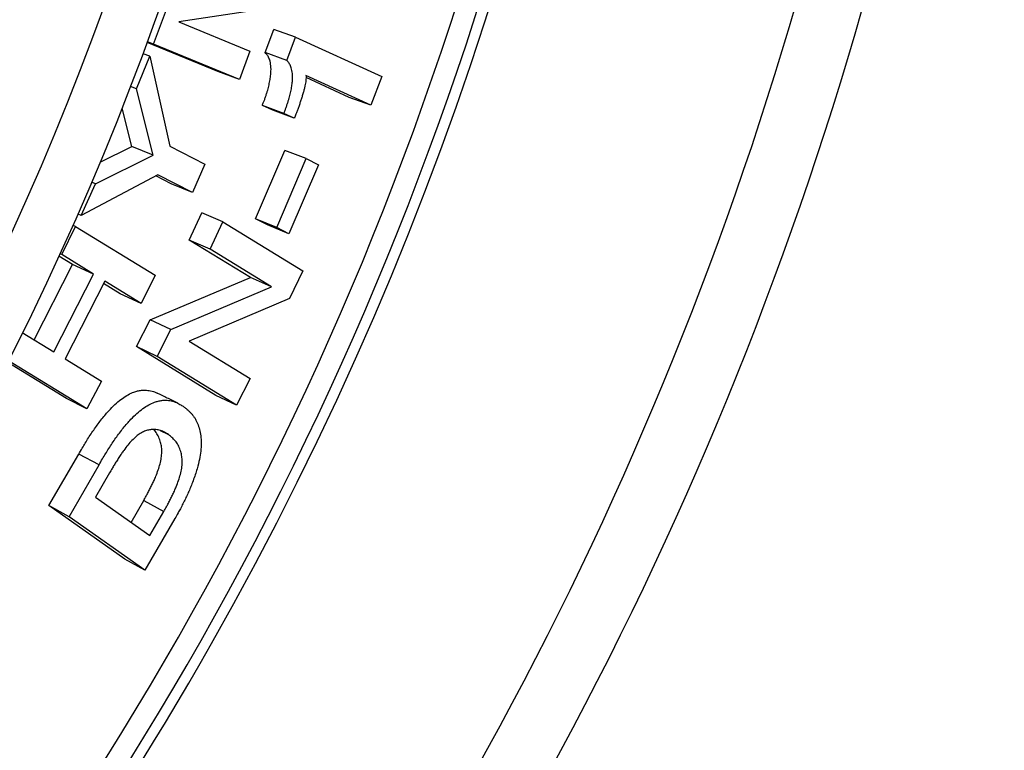
# Model space of a CAD drawing. Units: millimetres. Extents: x 0 to 420, y 0 to 297.
# Drawn here: x 136 to 148, y 210 to 219 of the extents above; entities that cross this region are included whole.
import ezdxf

# ---------------------------------------------------------------- set-up
doc = ezdxf.new("R2010")
doc.units = ezdxf.units.MM

msp = doc.modelspace()

# ---------------------------------------------------------------- linework, layer by layer
at = {"color": 7, "linetype": 'Continuous', "lineweight": 25}
for p, q in [((137.544, 218.828), (137.73, 219.329)), ((138.953, 219.273), (137.861, 219.106)), ((137.861, 219.106), (138.757, 218.737)), ((138.95, 218.719), (139.059, 219.009)), ((139.332, 218.914), (139.059, 219.009)), ((138.353, 218.482), (137.464, 218.849)), ((137.544, 218.828), (137.466, 218.856)), ((139.221, 218.622), (139.332, 218.914)), ((139.332, 218.914), (140.416, 218.417)), ((138.624, 218.382), (137.544, 218.828)), ((138.757, 218.737), (138.624, 218.382)), ((139.221, 218.622), (138.95, 218.719)), ((137.326, 218.263), (137.495, 218.673)), ((137.495, 218.673), (137.412, 218.704)), ((137.495, 218.673), (137.747, 217.542)), ((138.624, 218.382), (138.353, 218.482)), ((140.279, 218.057), (139.462, 218.432)), ((140.008, 218.155), (139.463, 218.405)), ((140.416, 218.417), (140.279, 218.057)), ((137.326, 218.263), (137.252, 218.291)), ((137.538, 217.427), (137.326, 218.263)), ((140.279, 218.057), (140.008, 218.155)), ((137.271, 217.536), (137.146, 218.021)), ((139.045, 217.994), (138.913, 218.054)), ((139.183, 217.953), (138.913, 218.054)), ((139.315, 217.892), (139.045, 217.994)), ((139.315, 217.892), (139.183, 217.953)), ((136.87, 217.34), (137.271, 217.536)), ((137.538, 217.427), (137.271, 217.536)), ((137.747, 217.542), (138.188, 217.316)), ((138.827, 216.625), (139.196, 217.488)), ((139.466, 217.384), (139.196, 217.488)), ((136.811, 217.068), (137.538, 217.427)), ((139.094, 216.515), (139.466, 217.384)), ((139.466, 217.384), (139.618, 217.306)), ((138.188, 217.316), (138.032, 216.956)), ((139.618, 217.306), (139.246, 216.437)), ((137.595, 217.18), (136.63, 216.669)), ((137.766, 217.067), (137.57, 217.167)), ((138.032, 216.956), (137.595, 217.18)), ((136.63, 216.669), (136.811, 217.068)), ((136.811, 217.068), (136.763, 217.088)), ((138.032, 216.956), (137.766, 217.067)), ((136.63, 216.669), (136.592, 216.685)), ((137.991, 216.358), (138.151, 216.699)), ((138.417, 216.588), (138.151, 216.699)), ((138.979, 216.548), (138.827, 216.625)), ((139.094, 216.515), (138.827, 216.625)), ((136.386, 216.174), (136.56, 216.53)), ((136.56, 216.53), (136.529, 216.543)), ((136.56, 216.53), (137.562, 215.914)), ((138.256, 216.244), (138.417, 216.588)), ((138.417, 216.588), (139.421, 215.971)), ((139.246, 216.437), (138.979, 216.548)), ((139.246, 216.437), (139.094, 216.515)), ((138.762, 215.885), (137.991, 216.358)), ((138.256, 216.244), (137.991, 216.358)), ((139.027, 215.77), (138.256, 216.244)), ((136.524, 216.048), (136.351, 216.154)), ((136.386, 216.174), (136.364, 216.184)), ((136.786, 215.928), (136.386, 216.174)), ((136.041, 215.1), (136.524, 216.048)), ((136.786, 215.928), (136.524, 216.048)), ((136.288, 214.948), (136.786, 215.928)), ((137.562, 215.914), (137.387, 215.559)), ((137.5, 215.352), (138.762, 215.885)), ((139.027, 215.77), (138.762, 215.885)), ((139.421, 215.971), (139.255, 215.62)), ((136.928, 215.841), (136.429, 214.862)), ((137.124, 215.68), (136.912, 215.81)), ((137.387, 215.559), (136.928, 215.841)), ((137.762, 215.231), (139.027, 215.77)), ((137.387, 215.559), (137.124, 215.68)), ((139.255, 215.62), (137.992, 215.086)), ((137.33, 215.015), (137.5, 215.352)), ((137.762, 215.231), (137.5, 215.352)), ((135.889, 215.194), (136.288, 214.948)), ((137.59, 214.89), (137.762, 215.231)), ((138.329, 214.401), (137.33, 215.015)), ((137.59, 214.89), (137.33, 215.015)), ((137.992, 215.086), (138.761, 214.614)), ((138.589, 214.276), (137.59, 214.89)), ((136.445, 214.362), (135.707, 214.815)), ((136.703, 214.231), (135.718, 214.836)), ((136.429, 214.862), (136.887, 214.58)), ((136.887, 214.58), (136.703, 214.231)), ((138.761, 214.614), (138.589, 214.276)), ((138.589, 214.276), (138.329, 214.401)), ((136.703, 214.231), (136.445, 214.362)), ((137.625, 213.959), (137.729, 213.907)), ((136.226, 213.012), (136.6, 213.66)), ((136.856, 213.526), (136.6, 213.66)), ((136.479, 212.873), (136.856, 213.526)), ((136.989, 213.425), (136.813, 213.118)), ((137.181, 212.338), (136.226, 213.012)), ((136.479, 212.873), (136.226, 213.012)), ((136.813, 213.118), (137.497, 212.634)), ((137.261, 212.801), (137.419, 213.076)), ((137.419, 213.076), (137.674, 212.94)), ((137.497, 212.634), (137.674, 212.94)), ((137.434, 212.198), (136.479, 212.873)), ((137.812, 212.85), (137.434, 212.198)), ((137.434, 212.198), (137.181, 212.338))]:
    msp.add_line(p, q, dxfattribs=at)
for radius, start, end in [(42.03, 281.2256, 45.0401), (46.667, 277.7557, 19.9417), (38.233, 292.7129, 19.6577), (37.567, 292.7129, 19.6577)]:
    msp.add_arc((101.589, 232.064), radius, start, end, dxfattribs=at)
at = {"color": 8, "linetype": 'Continuous', "lineweight": 25}
for radius, start, end in [(41.762, 281.539, 44.1881), (45.847, 278.4015, 19.9178), (42.166, 281.0747, 19.8454)]:
    msp.add_arc((101.589, 232.064), radius, start, end, dxfattribs=at)
at = {"color": 7, "linetype": 'Continuous', "lineweight": 25}
for points, knots in [([(138.913, 218.054), (138.918, 218.068), (138.928, 218.093), (138.943, 218.132), (138.956, 218.171), (138.969, 218.21), (138.983, 218.257), (138.997, 218.314), (139.011, 218.379), (139.019, 218.437), (139.022, 218.488), (139.022, 218.532), (139.018, 218.573), (139.011, 218.608), (139.001, 218.637), (138.991, 218.662), (138.979, 218.683), (138.965, 218.702), (138.955, 218.713), (138.95, 218.719)], [0, 0, 0, 0, 0.05344, 0.099836, 0.1519, 0.202823, 0.250075, 0.334548, 0.417408, 0.500046, 0.562519, 0.625023, 0.686693, 0.749973, 0.79925, 0.850879, 0.899447, 0.946578, 1, 1, 1, 1]), ([(139.183, 217.953), (139.189, 217.966), (139.199, 217.992), (139.213, 218.031), (139.226, 218.07), (139.239, 218.109), (139.254, 218.157), (139.268, 218.214), (139.282, 218.279), (139.29, 218.338), (139.294, 218.39), (139.293, 218.434), (139.29, 218.475), (139.282, 218.51), (139.273, 218.54), (139.263, 218.564), (139.251, 218.586), (139.237, 218.605), (139.227, 218.616), (139.221, 218.622)], [0, 0, 0, 0, 0.053573, 0.100088, 0.152277, 0.203325, 0.250672, 0.334012, 0.41851, 0.501081, 0.563592, 0.626084, 0.68772, 0.750858, 0.800024, 0.851504, 0.899918, 0.946841, 1, 1, 1, 1]), ([(139.462, 218.432), (139.463, 218.421), (139.463, 218.401), (139.461, 218.369), (139.456, 218.335), (139.449, 218.299), (139.439, 218.257), (139.427, 218.211), (139.413, 218.165), (139.398, 218.119), (139.383, 218.073), (139.367, 218.027), (139.351, 217.984), (139.334, 217.939), (139.322, 217.909), (139.315, 217.892)], [0, 0, 0, 0, 0.062364, 0.124729, 0.183467, 0.249674, 0.326637, 0.409888, 0.49971, 0.580041, 0.663403, 0.749852, 0.832332, 0.906763, 1, 1, 1, 1]), ([(136.6, 213.66), (136.615, 213.686), (136.643, 213.732), (136.683, 213.801), (136.724, 213.866), (136.766, 213.932), (136.811, 213.997), (136.857, 214.059), (136.904, 214.12), (136.951, 214.177), (137.008, 214.24), (137.074, 214.305), (137.15, 214.365), (137.224, 214.412), (137.288, 214.441), (137.343, 214.458), (137.391, 214.466), (137.434, 214.468), (137.472, 214.465), (137.507, 214.46), (137.54, 214.45), (137.567, 214.44), (137.582, 214.433), (137.588, 214.43)], [0, 0, 0, 0, 0.050465, 0.093188, 0.137277, 0.183892, 0.229626, 0.274624, 0.322178, 0.367966, 0.412203, 0.481669, 0.549811, 0.616211, 0.683337, 0.729137, 0.776171, 0.824764, 0.863132, 0.902153, 0.94194, 0.980265, 1, 1, 1, 1]), ([(137.847, 214.303), (137.803, 214.325), (137.714, 214.368), (137.63, 214.41), (137.588, 214.43)], [0, 0, 0, 0, 0.499998, 1, 1, 1, 1]), ([(136.856, 213.526), (136.871, 213.551), (136.898, 213.598), (136.939, 213.667), (136.98, 213.734), (137.023, 213.8), (137.068, 213.865), (137.114, 213.928), (137.161, 213.989), (137.209, 214.047), (137.266, 214.11), (137.333, 214.175), (137.408, 214.237), (137.482, 214.284), (137.547, 214.313), (137.602, 214.33), (137.65, 214.339), (137.693, 214.341), (137.732, 214.338), (137.766, 214.332), (137.8, 214.323), (137.832, 214.311), (137.861, 214.296), (137.891, 214.279), (137.911, 214.267), (137.922, 214.26)], [0, 0, 0, 0, 0.046075, 0.085081, 0.125325, 0.167879, 0.209617, 0.250671, 0.294055, 0.335807, 0.376122, 0.439405, 0.501407, 0.561782, 0.622751, 0.664316, 0.70698, 0.75104, 0.785863, 0.821245, 0.85729, 0.892062, 0.928109, 0.959285, 1, 1, 1, 1]), ([(137.922, 214.26), (137.933, 214.251), (137.951, 214.237), (137.979, 214.213), (138.003, 214.19), (138.028, 214.163), (138.051, 214.133), (138.071, 214.1), (138.094, 214.055), (138.117, 213.994), (138.136, 213.914), (138.144, 213.825), (138.141, 213.726), (138.127, 213.621), (138.105, 213.524), (138.08, 213.438), (138.055, 213.362), (138.028, 213.291), (138.001, 213.223), (137.973, 213.16), (137.944, 213.098), (137.913, 213.035), (137.882, 212.976), (137.848, 212.914), (137.825, 212.873), (137.812, 212.85)], [0, 0, 0, 0, 0.040721, 0.071971, 0.108043, 0.142597, 0.178529, 0.213948, 0.248962, 0.312781, 0.373859, 0.436517, 0.498934, 0.560483, 0.623608, 0.665112, 0.706501, 0.749466, 0.784698, 0.820351, 0.856497, 0.891372, 0.927651, 0.958706, 1, 1, 1, 1]), ([(137.729, 213.907), (137.721, 213.912), (137.705, 213.923), (137.681, 213.937), (137.656, 213.949), (137.629, 213.958), (137.601, 213.966), (137.568, 213.971), (137.528, 213.973), (137.479, 213.966), (137.429, 213.95), (137.377, 213.924), (137.323, 213.885), (137.271, 213.835), (137.219, 213.775), (137.175, 213.718), (137.137, 213.665), (137.106, 213.619), (137.076, 213.571), (137.047, 213.524), (137.018, 213.476), (136.999, 213.443), (136.989, 213.425)], [0, 0, 0, 0, 0.04619, 0.083094, 0.124631, 0.16729, 0.208802, 0.249267, 0.313889, 0.37391, 0.436279, 0.498666, 0.559517, 0.621422, 0.682728, 0.748991, 0.788594, 0.830388, 0.874473, 0.915596, 0.953736, 1, 1, 1, 1]), ([(137.419, 213.076), (137.429, 213.094), (137.448, 213.128), (137.475, 213.178), (137.5, 213.227), (137.525, 213.277), (137.549, 213.329), (137.575, 213.391), (137.602, 213.461), (137.626, 213.539), (137.642, 213.615), (137.648, 213.686), (137.645, 213.751), (137.635, 213.802), (137.622, 213.843), (137.609, 213.875), (137.594, 213.905), (137.577, 213.932), (137.561, 213.954), (137.55, 213.966), (137.546, 213.971)], [0, 0, 0, 0, 0.05424, 0.098431, 0.145622, 0.194245, 0.242742, 0.291232, 0.365908, 0.436763, 0.509477, 0.582188, 0.651761, 0.72769, 0.774788, 0.82325, 0.873285, 0.92132, 0.969822, 1, 1, 1, 1]), ([(137.674, 212.94), (137.684, 212.959), (137.703, 212.993), (137.73, 213.043), (137.756, 213.093), (137.781, 213.144), (137.805, 213.196), (137.831, 213.258), (137.858, 213.328), (137.882, 213.407), (137.899, 213.484), (137.905, 213.555), (137.902, 213.62), (137.892, 213.671), (137.88, 213.713), (137.867, 213.745), (137.852, 213.775), (137.835, 213.802), (137.816, 213.827), (137.796, 213.85), (137.776, 213.87), (137.753, 213.888), (137.738, 213.9), (137.729, 213.907)], [0, 0, 0, 0, 0.046734, 0.084809, 0.125469, 0.167363, 0.209146, 0.250918, 0.315236, 0.376236, 0.438787, 0.501261, 0.560967, 0.626065, 0.66642, 0.707929, 0.750771, 0.791891, 0.833403, 0.875404, 0.91632, 0.953834, 1, 1, 1, 1])]:
    msp.add_open_spline(points, degree=3, knots=knots, dxfattribs=at)

doc.saveas('drawing.dxf')
